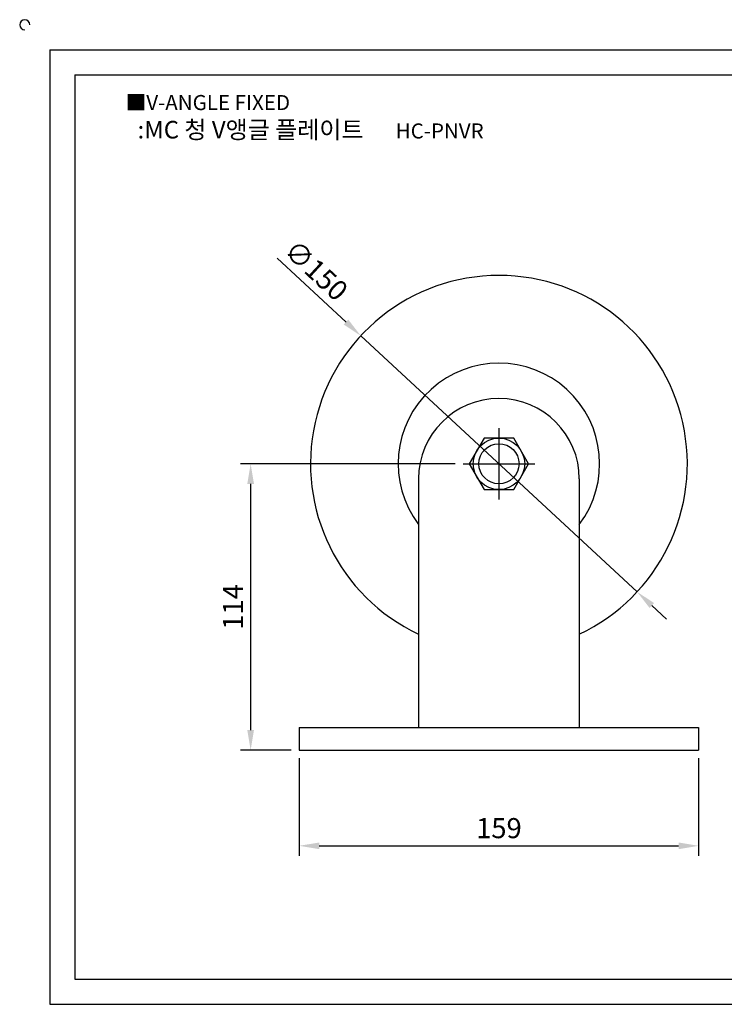
# Model space of a CAD drawing. Units: millimetres. Extents: x 3308 to 4012, y 936 to 1340.
# Drawn here: x 3308 to 3588, y 948 to 1340 of the extents above; entities that cross this region are included whole.
import ezdxf

# ---------------------------------------------------------------- set-up
doc = ezdxf.new("R2010")
doc.units = ezdxf.units.MM
doc.header["$LTSCALE"] = 1.5
doc.linetypes.add('CENTER', pattern=[50.8, 31.75, -6.35, 6.35, -6.35])
doc.styles.get("Standard").update_dxf_attribs({"font": 'txt.shx', "bigfont": 'whgtxt.shx'})
doc.dimstyles.new('ISO-25', dxfattribs={"dimtxt": 2.5, "dimasz": 2.5, "dimexe": 1.25, "dimexo": 0.625, "dimtad": 1, "dimtxsty": 'Standard', "dimcen": 2.5, "dimclrd": 3, "dimclre": 3, "dimadec": 0, "dimazin": 0, "dimtfac": 1, "dimtmove": 0, "dimatfit": 3, "dimfxl": 0, "dimarcsym": 0})

# ---------------------------------------------------------------- blocks, each defined once
blk = doc.blocks.new('*D2')
at = {"color": 3, "lineweight": -2}
for p, q in [((3418.89, 1046.15), (3418.89, 1007.26)), ((3577.89, 1046.15), (3577.89, 1007.26)), ((3426.89, 1011.26), (3569.89, 1011.26))]:
    blk.add_line(p, q, dxfattribs=at)
at = {"color": 3}
for points in [[(3426.89, 1012.59), (3426.89, 1009.92), (3418.89, 1011.26)], [(3569.89, 1012.59), (3569.89, 1009.92), (3577.89, 1011.26)]]:
    blk.add_solid(points, dxfattribs=at)
at = {"layer": 'Defpoints', "color": 0}
for p in [(3418.89, 1049.35), (3577.89, 1049.35), (3577.89, 1011.26)]:
    blk.add_point(p, dxfattribs=at)
at = {"color": 0, "insert": (3498.39, 1017.26), "char_height": 8, "attachment_point": 5}
blk.add_mtext('159', dxfattribs=at)
blk = doc.blocks.new('*D3')
at = {"color": 3, "lineweight": -2}
for p, q in [((3480.94, 1163.35), (3395.55, 1163.35)), ((3399.55, 1155.35), (3399.55, 1057.35)), ((3415.69, 1049.35), (3395.55, 1049.35))]:
    blk.add_line(p, q, dxfattribs=at)
at = {"color": 3}
for points in [[(3398.22, 1155.35), (3400.89, 1155.35), (3399.55, 1163.35)], [(3398.22, 1057.35), (3400.89, 1057.35), (3399.55, 1049.35)]]:
    blk.add_solid(points, dxfattribs=at)
at = {"layer": 'Defpoints', "color": 0}
for p in [(3484.14, 1163.35), (3399.55, 1049.35), (3418.89, 1049.35)]:
    blk.add_point(p, dxfattribs=at)
at = {"color": 0, "insert": (3393.55, 1106.35), "char_height": 8, "attachment_point": 5, "rotation": 90}
blk.add_mtext('114', dxfattribs=at)
blk = doc.blocks.new('*D19')
at = {"color": 3, "lineweight": -2}
for p, q in [((3410.13, 1245.16), (3437.52, 1219.77)), ((3553.4, 1112.37), (3443.38, 1214.33)), ((3559.27, 1106.93), (3565.13, 1101.49))]:
    blk.add_line(p, q, dxfattribs=at)
at = {"color": 3}
for points in [[(3438.42, 1220.75), (3436.61, 1218.79), (3443.38, 1214.33)], [(3560.17, 1107.91), (3558.36, 1105.95), (3553.4, 1112.37)]]:
    blk.add_solid(points, dxfattribs=at)
at = {"layer": 'Defpoints', "color": 0}
for p in [(3443.38, 1214.33), (3553.4, 1112.37)]:
    blk.add_point(p, dxfattribs=at)
at = {"color": 0, "insert": (3424.96, 1239.59), "char_height": 8, "attachment_point": 5, "rotation": 317.1742}
blk.add_mtext('∅150', dxfattribs=at)

msp = doc.modelspace()

# ---------------------------------------------------------------- linework, layer by layer
for p, q in [((3319.609, 1328.162), (3319.609, 948.162)), ((3319.609, 1328.162), (3999.609, 1328.162)), ((3329.609, 1318.162), (3329.609, 958.162)), ((3329.609, 1318.162), (3989.609, 1318.162)), ((3466.391, 1157.351), (3466.391, 1058.351)), ((3530.391, 1157.351), (3530.391, 1058.351)), ((3418.891, 1058.351), (3577.891, 1058.351)), ((3418.891, 1058.351), (3418.891, 1049.351)), ((3577.891, 1058.351), (3577.891, 1049.351)), ((3418.891, 1049.351), (3577.891, 1049.351)), ((3329.609, 958.162), (3989.609, 958.162)), ((3319.609, 948.162), (3999.609, 948.162))]:
    msp.add_line(p, q)
at = {"color": 1, "linetype": 'CENTER'}
for p, q in [((3498.391, 1177.601), (3498.391, 1149.101)), ((3484.141, 1163.351), (3512.641, 1163.351))]:
    msp.add_line(p, q, dxfattribs=at)
at = {"elevation": 292.921}
msp.add_lwpolyline([(3492.497, 1173.56), (3486.602, 1163.351), (3492.497, 1153.141), (3504.286, 1153.141), (3510.18, 1163.351), (3504.286, 1173.56)], close=True, dxfattribs=at)
for radius in [10.25, 7.991]:
    msp.add_circle((3498.391, 1163.351, 292.921), radius)
for centre, radius, start, end in [((3309.609, 1338.162), 2, 0, 270), ((3498.391, 1163.351), 75, 295.2562, 244.7438), ((3498.391, 1163.351, 292.921), 40.091, 322.95677, 217.04323), ((3498.391, 1157.351), 32, 0, 180)]:
    msp.add_arc(centre, radius, start, end)

# ---------------------------------------------------------------- texts
at = {"insert": (3349.823, 1310.178), "char_height": 6, "attachment_point": 1}
msp.add_mtext_dynamic_manual_height_columns('{\\fGulim|b0|i0|c129|p50;■V-ANGLE FIXED}', width=91.28112, gutter_width=12.5, heights=[0], dxfattribs=at)
at = {"insert": (3423.428, 1296.366), "char_height": 7, "width": 178.65343, "attachment_point": 5}
msp.add_mtext('{\\f맑은 고딕|b0|i0|c129|p50;\\C230;:MC 청 V앵글 플레이트      \\f휴먼고딕|b0|i0|c129|p2;\\C1;\\H0.8571x;HC-PNVR}', dxfattribs=at)

# ---------------------------------------------------------------- dimensions: what is measured, and where the dimension line sits
dim = msp.add_diameter_dim_2p(p1=(3553.398, 1112.368), p2=(3443.384, 1214.334), dimstyle='ISO-25', override={"dimscale": 3.2, "dimexo": 1})
dim.commit()
dim.dimension.update_dxf_attribs({"geometry": '*D19', "text_midpoint": (3420.883, 1235.189), "dimtype": 163})
dim = msp.add_linear_dim(base=(3399.552, 1049.351), p1=(3484.141, 1163.351), p2=(3418.891, 1049.351), angle=90, dimstyle='ISO-25', override={"dimscale": 3.2, "dimexo": 1})
dim.commit()
dim.dimension.update_dxf_attribs({"geometry": '*D3', "text_midpoint": (3393.552, 1106.351)})
dim = msp.add_linear_dim(base=(3577.891, 1011.256), p1=(3418.891, 1049.351), p2=(3577.891, 1049.351), dimstyle='ISO-25', override={"dimscale": 3.2, "dimexo": 1})
dim.commit()
dim.dimension.update_dxf_attribs({"geometry": '*D2', "text_midpoint": (3498.391, 1017.256)})

doc.saveas('drawing.dxf')
